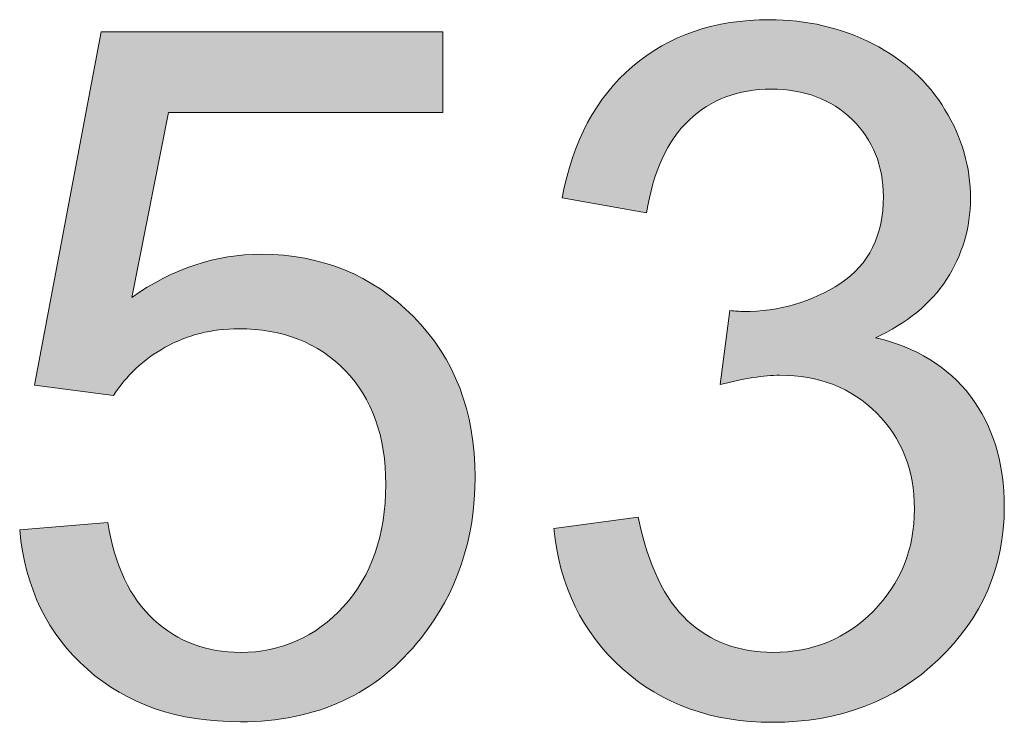
# Model space of a CAD drawing. Units: millimetres. Extents: x 0 to 482, y -75 to 44.
# Drawn here: x 439 to 447, y 15 to 21 of the extents above; entities that cross this region are included whole.
import ezdxf

# ---------------------------------------------------------------- set-up
doc = ezdxf.new("R2010")
doc.units = ezdxf.units.MM
doc.layers.add('DPA153-Front', color=7, linetype='Continuous', lineweight=15)

# ---------------------------------------------------------------- blocks, each defined once
blk = doc.blocks.new('DPA153-Front')
at = {"layer": 'DPA153-Front', "linetype": 'Continuous', "true_color": 0xbbbaba}
h = blk.add_hatch(color=9, dxfattribs=at)
h.dxf.hatch_style = 1
edge = h.paths.add_edge_path()
edge.add_line((444.2478, 19.3018), (443.5775, 19.4213))
edge.add_spline(control_points=[(443.5775, 19.4213), (443.6613, 19.8711), (443.8465, 20.2195), (444.1375, 20.4668)], knot_values=[0, 0, 0, 0, 1, 1, 1, 1], degree=3, periodic=0)
edge.add_spline(control_points=[(444.1375, 20.4668), (444.4286, 20.7142), (444.7902, 20.8377), (445.2223, 20.8377)], knot_values=[0, 0, 0, 0, 1, 1, 1, 1], degree=3, periodic=0)
edge.add_spline(control_points=[(445.2223, 20.8377), (445.5222, 20.8377), (445.7956, 20.7738), (446.0469, 20.6454)], knot_values=[0, 0, 0, 0, 1, 1, 1, 1], degree=3, periodic=0)
edge.add_spline(control_points=[(446.0469, 20.6454), (446.2983, 20.5176), (446.4879, 20.3434), (446.6202, 20.122)], knot_values=[0, 0, 0, 0, 1, 1, 1, 1], degree=3, periodic=0)
edge.add_spline(control_points=[(446.6202, 20.122), (446.7569, 19.9006), (446.823, 19.666), (446.823, 19.4173)], knot_values=[0, 0, 0, 0, 1, 1, 1, 1], degree=3, periodic=0)
edge.add_spline(control_points=[(446.823, 19.4173), (446.823, 19.1814), (446.7569, 18.9667), (446.6334, 18.7726)], knot_values=[0, 0, 0, 0, 1, 1, 1, 1], degree=3, periodic=0)
edge.add_spline(control_points=[(446.6334, 18.7726), (446.5055, 18.579), (446.3159, 18.4247), (446.069, 18.3105)], knot_values=[0, 0, 0, 0, 1, 1, 1, 1], degree=3, periodic=0)
edge.add_spline(control_points=[(446.069, 18.3105), (446.3909, 18.236), (446.6422, 18.0812), (446.823, 17.8466)], knot_values=[0, 0, 0, 0, 1, 1, 1, 1], degree=3, periodic=0)
edge.add_spline(control_points=[(446.823, 17.8466), (446.9994, 17.6115), (447.092, 17.3179), (447.092, 16.9651)], knot_values=[0, 0, 0, 0, 1, 1, 1, 1], degree=3, periodic=0)
edge.add_spline(control_points=[(447.092, 16.9651), (447.092, 16.488), (446.9156, 16.0836), (446.5673, 15.7515)], knot_values=[0, 0, 0, 0, 1, 1, 1, 1], degree=3, periodic=0)
edge.add_spline(control_points=[(446.5673, 15.7515), (446.2189, 15.4199), (445.7823, 15.2541), (445.2488, 15.2541)], knot_values=[0, 0, 0, 0, 1, 1, 1, 1], degree=3, periodic=0)
edge.add_spline(control_points=[(445.2488, 15.2541), (444.7681, 15.2541), (444.3712, 15.397), (444.0537, 15.6827)], knot_values=[0, 0, 0, 0, 1, 1, 1, 1], degree=3, periodic=0)
edge.add_spline(control_points=[(444.0537, 15.6827), (443.7362, 15.9685), (443.5554, 16.3389), (443.5113, 16.7935)], knot_values=[0, 0, 0, 0, 1, 1, 1, 1], degree=3, periodic=0)
edge.add_line((443.5113, 16.7935), (444.1816, 16.8831))
edge.add_spline(control_points=[(444.1816, 16.8831), (444.261, 16.5029), (444.3933, 16.2287), (444.5741, 16.0611)], knot_values=[0, 0, 0, 0, 1, 1, 1, 1], degree=3, periodic=0)
edge.add_spline(control_points=[(444.5741, 16.0611), (444.7593, 15.8931), (444.9842, 15.8097), (445.2532, 15.8097)], knot_values=[0, 0, 0, 0, 1, 1, 1, 1], degree=3, periodic=0)
edge.add_spline(control_points=[(445.2532, 15.8097), (445.5663, 15.8097), (445.8353, 15.9187), (446.0513, 16.1374)], knot_values=[0, 0, 0, 0, 1, 1, 1, 1], degree=3, periodic=0)
edge.add_spline(control_points=[(446.0513, 16.1374), (446.2674, 16.3561), (446.3777, 16.6273), (446.3777, 16.9501)], knot_values=[0, 0, 0, 0, 1, 1, 1, 1], degree=3, periodic=0)
edge.add_spline(control_points=[(446.3777, 16.9501), (446.3777, 17.2583), (446.2762, 17.5123), (446.0778, 17.7121)], knot_values=[0, 0, 0, 0, 1, 1, 1, 1], degree=3, periodic=0)
edge.add_spline(control_points=[(446.0778, 17.7121), (445.875, 17.9123), (445.6192, 18.0124), (445.3061, 18.0124)], knot_values=[0, 0, 0, 0, 1, 1, 1, 1], degree=3, periodic=0)
edge.add_spline(control_points=[(445.3061, 18.0124), (445.1826, 18.0124), (445.0239, 17.9873), (444.8343, 17.9379)], knot_values=[0, 0, 0, 0, 1, 1, 1, 1], degree=3, periodic=0)
edge.add_line((444.8343, 17.9379), (444.9092, 18.5266))
edge.add_spline(control_points=[(444.9092, 18.5266), (444.9533, 18.5217), (444.9886, 18.5191), (445.0195, 18.5191)], knot_values=[0, 0, 0, 0, 1, 1, 1, 1], degree=3, periodic=0)
edge.add_spline(control_points=[(445.0195, 18.5191), (445.3017, 18.5191), (445.5619, 18.5936), (445.7912, 18.7431)], knot_values=[0, 0, 0, 0, 1, 1, 1, 1], degree=3, periodic=0)
edge.add_spline(control_points=[(445.7912, 18.7431), (446.0161, 18.8921), (446.1307, 19.1219), (446.1307, 19.4323)], knot_values=[0, 0, 0, 0, 1, 1, 1, 1], degree=3, periodic=0)
edge.add_spline(control_points=[(446.1307, 19.4323), (446.1307, 19.6784), (446.0469, 19.8821), (445.8838, 20.0435)], knot_values=[0, 0, 0, 0, 1, 1, 1, 1], degree=3, periodic=0)
edge.add_spline(control_points=[(445.8838, 20.0435), (445.7162, 20.2053), (445.5001, 20.286), (445.24, 20.286)], knot_values=[0, 0, 0, 0, 1, 1, 1, 1], degree=3, periodic=0)
edge.add_spline(control_points=[(445.24, 20.286), (444.9754, 20.286), (444.7593, 20.204), (444.5873, 20.04)], knot_values=[0, 0, 0, 0, 1, 1, 1, 1], degree=3, periodic=0)
edge.add_spline(control_points=[(444.5873, 20.04), (444.4109, 19.8759), (444.3007, 19.6299), (444.2478, 19.3018)], knot_values=[0, 0, 0, 0, 1, 1, 1, 1], degree=3, periodic=0)
h = blk.add_hatch(color=9, dxfattribs=at)
h.dxf.hatch_style = 1
edge = h.paths.add_edge_path()
edge.add_line((440.01, 17.8519), (439.3838, 17.9339))
edge.add_line((439.3838, 17.9339), (439.913, 20.7407))
edge.add_line((439.913, 20.7407), (442.6294, 20.7407))
edge.add_line((442.6294, 20.7407), (442.6294, 20.0995))
edge.add_line((442.6294, 20.0995), (440.4466, 20.0995))
edge.add_line((440.4466, 20.0995), (440.1555, 18.6311))
edge.add_spline(control_points=[(440.1555, 18.6311), (440.4819, 18.8595), (440.8258, 18.9737), (441.1874, 18.9737)], knot_values=[0, 0, 0, 0, 1, 1, 1, 1], degree=3, periodic=0)
edge.add_spline(control_points=[(441.1874, 18.9737), (441.6637, 18.9737), (442.065, 18.8088), (442.3957, 18.4781)], knot_values=[0, 0, 0, 0, 1, 1, 1, 1], degree=3, periodic=0)
edge.add_spline(control_points=[(442.3957, 18.4781), (442.722, 18.1478), (442.8852, 17.7227), (442.8852, 17.2036)], knot_values=[0, 0, 0, 0, 1, 1, 1, 1], degree=3, periodic=0)
edge.add_spline(control_points=[(442.8852, 17.2036), (442.8852, 16.7093), (442.7396, 16.2816), (442.453, 15.9213)], knot_values=[0, 0, 0, 0, 1, 1, 1, 1], degree=3, periodic=0)
edge.add_spline(control_points=[(442.453, 15.9213), (442.1046, 15.479), (441.624, 15.2581), (441.0198, 15.2581)], knot_values=[0, 0, 0, 0, 1, 1, 1, 1], degree=3, periodic=0)
edge.add_spline(control_points=[(441.0198, 15.2581), (440.5215, 15.2581), (440.1159, 15.397), (439.8028, 15.6752)], knot_values=[0, 0, 0, 0, 1, 1, 1, 1], degree=3, periodic=0)
edge.add_spline(control_points=[(439.8028, 15.6752), (439.4853, 15.9535), (439.3089, 16.3226), (439.2648, 16.7825)], knot_values=[0, 0, 0, 0, 1, 1, 1, 1], degree=3, periodic=0)
edge.add_line((439.2648, 16.7825), (439.9659, 16.8421))
edge.add_spline(control_points=[(439.9659, 16.8421), (440.0188, 16.499), (440.1423, 16.2414), (440.3319, 16.0686)], knot_values=[0, 0, 0, 0, 1, 1, 1, 1], degree=3, periodic=0)
edge.add_spline(control_points=[(440.3319, 16.0686), (440.5215, 15.8957), (440.7509, 15.8097), (441.0198, 15.8097)], knot_values=[0, 0, 0, 0, 1, 1, 1, 1], degree=3, periodic=0)
edge.add_spline(control_points=[(441.0198, 15.8097), (441.3418, 15.8097), (441.6152, 15.931), (441.8401, 16.1749)], knot_values=[0, 0, 0, 0, 1, 1, 1, 1], degree=3, periodic=0)
edge.add_spline(control_points=[(441.8401, 16.1749), (442.0605, 16.4183), (442.1752, 16.7415), (442.1752, 17.1437)], knot_values=[0, 0, 0, 0, 1, 1, 1, 1], degree=3, periodic=0)
edge.add_spline(control_points=[(442.1752, 17.1437), (442.1752, 17.5264), (442.065, 17.8285), (441.8533, 18.0494)], knot_values=[0, 0, 0, 0, 1, 1, 1, 1], degree=3, periodic=0)
edge.add_spline(control_points=[(441.8533, 18.0494), (441.6372, 18.2708), (441.355, 18.3815), (441.0066, 18.3815)], knot_values=[0, 0, 0, 0, 1, 1, 1, 1], degree=3, periodic=0)
edge.add_spline(control_points=[(441.0066, 18.3815), (440.7905, 18.3815), (440.5965, 18.3321), (440.4201, 18.2342)], knot_values=[0, 0, 0, 0, 1, 1, 1, 1], degree=3, periodic=0)
edge.add_spline(control_points=[(440.4201, 18.2342), (440.2481, 18.1359), (440.1114, 18.0084), (440.01, 17.8519)], knot_values=[0, 0, 0, 0, 1, 1, 1, 1], degree=3, periodic=0)
at = {"layer": 'DPA153-Front'}
for points in [[(440.01, 17.8519), (439.3838, 17.9339), (439.913, 20.7407), (442.6294, 20.7407), (442.6294, 20.0995), (440.4466, 20.0995), (440.1555, 18.6311)], [(444.2478, 19.3018), (443.5775, 19.4213)], [(444.8343, 17.9379), (444.9092, 18.5266)], [(439.2648, 16.7825), (439.9659, 16.8421)], [(443.5113, 16.7935), (444.1816, 16.8831)]]:
    blk.add_lwpolyline(points, dxfattribs=at)
for points in [[(444.1375, 20.4668), (444.4286, 20.7142), (444.7902, 20.8377), (445.2223, 20.8377)], [(445.2223, 20.8377), (445.5222, 20.8377), (445.7956, 20.7738), (446.0469, 20.6454)], [(446.0469, 20.6454), (446.2983, 20.5176), (446.4879, 20.3434), (446.6202, 20.122)], [(443.5775, 19.4213), (443.6613, 19.8711), (443.8465, 20.2195), (444.1375, 20.4668)], [(445.24, 20.286), (444.9754, 20.286), (444.7593, 20.204), (444.5873, 20.04)], [(445.8838, 20.0435), (445.7162, 20.2053), (445.5001, 20.286), (445.24, 20.286)], [(446.6202, 20.122), (446.7569, 19.9006), (446.823, 19.666), (446.823, 19.4173)], [(444.5873, 20.04), (444.4109, 19.8759), (444.3007, 19.6299), (444.2478, 19.3018)], [(446.1307, 19.4323), (446.1307, 19.6784), (446.0469, 19.8821), (445.8838, 20.0435)], [(445.7912, 18.7431), (446.0161, 18.8921), (446.1307, 19.1219), (446.1307, 19.4323)], [(446.823, 19.4173), (446.823, 19.1814), (446.7569, 18.9667), (446.6334, 18.7726)], [(440.1555, 18.6311), (440.4819, 18.8595), (440.8258, 18.9737), (441.1874, 18.9737)], [(441.1874, 18.9737), (441.6637, 18.9737), (442.065, 18.8088), (442.3957, 18.4781)], [(445.0195, 18.5191), (445.3017, 18.5191), (445.5619, 18.5936), (445.7912, 18.7431)], [(446.6334, 18.7726), (446.5055, 18.579), (446.3159, 18.4247), (446.069, 18.3105)], [(442.3957, 18.4781), (442.722, 18.1478), (442.8852, 17.7227), (442.8852, 17.2036)], [(444.9092, 18.5266), (444.9533, 18.5217), (444.9886, 18.5191), (445.0195, 18.5191)], [(441.0066, 18.3815), (440.7905, 18.3815), (440.5965, 18.3321), (440.4201, 18.2342)], [(441.8533, 18.0494), (441.6372, 18.2708), (441.355, 18.3815), (441.0066, 18.3815)], [(446.069, 18.3105), (446.3909, 18.236), (446.6422, 18.0812), (446.823, 17.8466)], [(440.4201, 18.2342), (440.2481, 18.1359), (440.1114, 18.0084), (440.01, 17.8519)], [(442.1752, 17.1437), (442.1752, 17.5264), (442.065, 17.8285), (441.8533, 18.0494)], [(445.3061, 18.0124), (445.1826, 18.0124), (445.0239, 17.9873), (444.8343, 17.9379)], [(446.0778, 17.7121), (445.875, 17.9123), (445.6192, 18.0124), (445.3061, 18.0124)], [(446.823, 17.8466), (446.9994, 17.6115), (447.092, 17.3179), (447.092, 16.9651)], [(446.3777, 16.9501), (446.3777, 17.2583), (446.2762, 17.5123), (446.0778, 17.7121)], [(441.8401, 16.1749), (442.0605, 16.4183), (442.1752, 16.7415), (442.1752, 17.1437)], [(442.8852, 17.2036), (442.8852, 16.7093), (442.7396, 16.2816), (442.453, 15.9213)], [(446.0513, 16.1374), (446.2674, 16.3561), (446.3777, 16.6273), (446.3777, 16.9501)], [(447.092, 16.9651), (447.092, 16.488), (446.9156, 16.0836), (446.5673, 15.7515)], [(439.9659, 16.8421), (440.0188, 16.499), (440.1423, 16.2414), (440.3319, 16.0686)], [(444.1816, 16.8831), (444.261, 16.5029), (444.3933, 16.2287), (444.5741, 16.0611)], [(439.8028, 15.6752), (439.4853, 15.9535), (439.3089, 16.3226), (439.2648, 16.7825)], [(444.0537, 15.6827), (443.7362, 15.9685), (443.5554, 16.3389), (443.5113, 16.7935)], [(441.0198, 15.8097), (441.3418, 15.8097), (441.6152, 15.931), (441.8401, 16.1749)], [(445.2532, 15.8097), (445.5663, 15.8097), (445.8353, 15.9187), (446.0513, 16.1374)], [(440.3319, 16.0686), (440.5215, 15.8957), (440.7509, 15.8097), (441.0198, 15.8097)], [(444.5741, 16.0611), (444.7593, 15.8931), (444.9842, 15.8097), (445.2532, 15.8097)], [(442.453, 15.9213), (442.1046, 15.479), (441.624, 15.2581), (441.0198, 15.2581)], [(446.5673, 15.7515), (446.2189, 15.4199), (445.7823, 15.2541), (445.2488, 15.2541)], [(441.0198, 15.2581), (440.5215, 15.2581), (440.1159, 15.397), (439.8028, 15.6752)], [(445.2488, 15.2541), (444.7681, 15.2541), (444.3712, 15.397), (444.0537, 15.6827)]]:
    blk.add_open_spline(points, degree=3, dxfattribs=at)

msp = doc.modelspace()

# ---------------------------------------------------------------- block references
msp.add_blockref('DPA153-Front', (0, 0))

doc.saveas('drawing.dxf')
